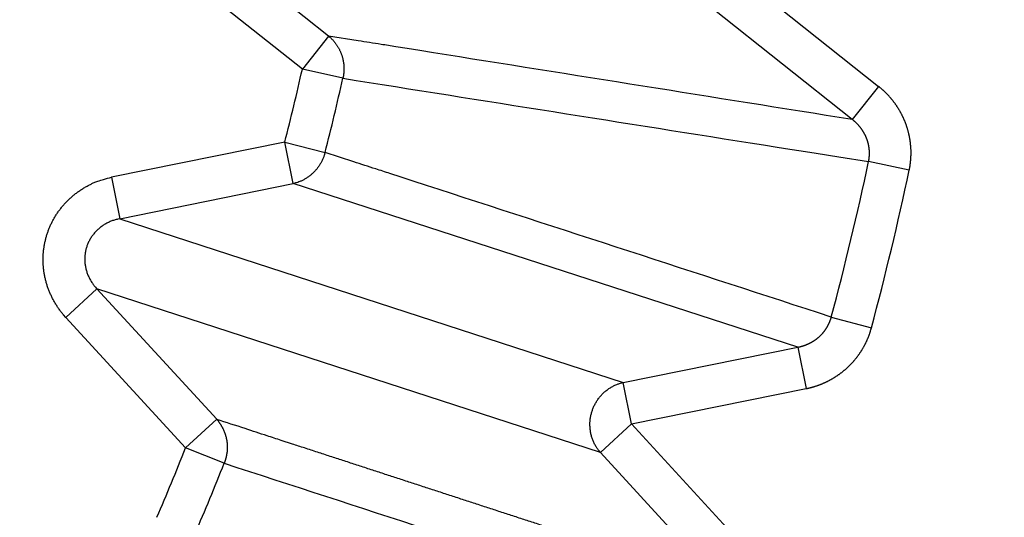
# Model space of a CAD drawing. Extents: x 72 to 1720, y 29 to 1145.
# Drawn here: x 1204 to 1207, y 983 to 984 of the extents above; entities that cross this region are included whole.
import ezdxf

# ---------------------------------------------------------------- set-up
doc = ezdxf.new("R2010")
doc.units = 0
doc.layers.add('4', color=7, linetype='CONTINUOUS')

msp = doc.modelspace()

# ---------------------------------------------------------------- linework, layer by layer
at = {"layer": '4', "color": 3, "linetype": 'CONTINUOUS'}
for p, q in [((1205.187, 983.64617), (1204.861, 983.90489)), ((1205.1252, 983.56828), (1204.7992, 983.827)), ((1206.1523, 983.78804), (1206.4802, 983.52787)), ((1206.4183, 983.44998), (1206.0905, 983.71015)), ((1205.187, 983.64617), (1205.1252, 983.56828)), ((1205.2205, 983.54687), (1205.1252, 983.56828)), ((1206.4802, 983.52787), (1206.4183, 983.44998)), ((1205.084, 983.39676), (1204.6761, 983.31424)), ((1205.1037, 983.2993), (1205.084, 983.39676)), ((1205.084, 983.39676), (1205.1787, 983.37253)), ((1206.5522, 983.33065), (1206.4566, 983.35101)), ((1204.6761, 983.31424), (1204.6958, 983.21678)), ((1204.6958, 983.21678), (1205.1037, 983.2993)), ((1206.2899, 982.91507), (1205.1037, 983.2993)), ((1204.6958, 983.21678), (1205.8797, 982.8321)), ((1204.6422, 983.05205), (1204.569, 982.98479)), ((1204.6422, 983.05205), (1204.9238, 982.74552)), ((1205.8262, 982.66737), (1204.6422, 983.05205)), ((1206.369, 982.98587), (1206.4634, 982.96061)), ((1204.8505, 982.67826), (1204.569, 982.98479)), ((1205.8797, 982.8321), (1206.2899, 982.91507)), ((1206.2899, 982.91507), (1206.3096, 982.81761)), ((1205.8994, 982.73463), (1205.8797, 982.8321)), ((1205.8994, 982.73463), (1206.3096, 982.81761)), ((1204.9238, 982.74552), (1204.8505, 982.67826)), ((1205.8262, 982.66737), (1205.8994, 982.73463)), ((1205.8994, 982.73463), (1206.1825, 982.42638)), ((1204.9414, 982.6422), (1204.8505, 982.67826)), ((1206.1093, 982.35912), (1205.8262, 982.66737))]:
    msp.add_line(p, q, dxfattribs=at)
for points in [[(1377.1866, 1132.5376), (1374.353, 1132.5376), (1371.52, 1132.5376, 0), (1368.6882, 1132.5376), (1365.8535, 1132.5375), (1363.0145, 1132.5375), (1360.187, 1132.5375), (1357.3763, 1132.5375), (1354.5204, 1132.5375), (1351.5978, 1132.5375, 0), (1348.8539, 1132.5375), (1346.3732, 1132.5375), (1343.1873, 1132.5375), (1338.2803, 1132.5375, 0), (1331.8542, 1132.5375, 0)], [(1110.4848, 1135.6048, 0), (1113.3181, 1135.6048)], [(1118.9846, 1132.5375, 0), (1116.1456, 1132.5375)], [(1397.0195, 1132.5376, 0), (1394.1862, 1132.5376)], [(1380.0198, 1135.6049, 0), (1377.1864, 1135.6049), (1374.3528, 1135.6049), (1371.5199, 1135.6049), (1368.688, 1135.6049), (1365.8533, 1135.6049), (1363.0143, 1135.6049), (1360.1867, 1135.6049), (1357.3761, 1135.6049), (1354.5202, 1135.6049), (1351.5976, 1135.6049, 0), (1348.8536, 1135.6049), (1346.373, 1135.6049), (1343.1871, 1135.6049, 0), (1338.2801, 1135.6049), (1331.854, 1135.6049)], [(1402.6861, 1132.5376, 0), (1399.8528, 1132.5376)], [(1405.5192, 1135.6049, 0), (1402.6859, 1135.6049)], [(1124.6512, 1135.6048, 0), (1127.4845, 1135.6048, 0), (1130.3178, 1135.6048)], [(1325.5964, 1142.1643), (1328.5861, 1142.1643), (1331.5758, 1142.1643), (1334.5655, 1142.1643), (1337.5553, 1142.1643), (1340.545, 1142.1643), (1343.5347, 1142.1643), (1346.5244, 1142.1643), (1349.5142, 1142.1643), (1352.5039, 1142.1643), (1355.4936, 1142.1643), (1358.4833, 1142.1643), (1361.473, 1142.1643), (1364.4628, 1142.1643, 0), (1367.4525, 1142.1643), (1370.4422, 1142.1643), (1373.4319, 1142.1643), (1376.4217, 1142.1643)], [(1382.4011, 1142.1644, 0), (1385.3908, 1142.1644)], [(1156.7386, 1142.1642, 0), (1159.7287, 1142.1642)], [(1397.3497, 1142.1644, 0), (1400.3399, 1142.1644, 0), (1403.3292, 1142.1644, 0), (1406.3174, 1142.1644, 0), (1409.3086, 1142.1644)], [(1087.8186, 1135.6048, 0), (1090.6519, 1135.6048)], [(1135.9843, 1135.6048, 0), (1138.8176, 1135.6048)], [(1421.2675, 1142.1644, 0), (1424.3516, 1142.1644, 0), (1427.247, 1142.1644)], [(1189.2532, 1142.1642, 0), (1192.6149, 1142.1642, 0), (1197.7928, 1142.1642, 0), (1204.5736, 1142.1642)], [(1428.1854, 1135.6049, 0), (1425.3521, 1135.6049)], [(1099.9339, 1142.1643, 0), (1102.9237, 1142.1643)], [(1168.6974, 1142.1642, 0), (1171.6932, 1142.1642)], [(1144.4842, 1132.5375, 0), (1141.6509, 1132.5375, 0), (1138.8176, 1132.5375)], [(1162.718, 1139.7768, 0), (1159.7283, 1139.7768)], [(1433.2262, 1139.777, 0), (1438.4041, 1139.777)], [(1144.4842, 1135.6048, 0), (1147.3174, 1135.6048)], [(1429.8646, 1142.1644, 0), (1433.2264, 1142.1644, 0), (1438.4044, 1142.1644)], [(1442.3518, 1135.6049, 0), (1439.5185, 1135.6049)], [(1090.9648, 1142.1643, 0), (1093.9545, 1142.1643, 0), (1096.9442, 1142.1643)], [(1096.9442, 1139.7769, 0), (1091.7663, 1139.7769)], [(1174.6768, 1139.7768, 0), (1171.6871, 1139.7768, 0), (1168.6974, 1139.7768)], [(1183.7975, 1135.6049, 0), (1186.9834, 1135.6049, 0.0000001), (1191.8904, 1135.6049, 0), (1198.3165, 1135.6049)], [(1152.984, 1135.6049, 0), (1155.8176, 1135.6049)], [(1155.8173, 1132.5375, 0), (1152.984, 1132.5375)], [(1183.6459, 1139.7768, 0), (1180.6562, 1139.7768)], [(1169.9837, 1132.5374, 0), (1167.1504, 1132.5374, 0), (1164.3171, 1132.5374, 0), (1161.4838, 1132.5374, 0), (1158.6506, 1132.5375)], [(1201.5839, 1139.7768, 0), (1198.5943, 1139.7768, 0), (1195.6046, 1139.7768, 0), (1192.6149, 1139.7768, 0), (1189.6252, 1139.7768, 0), (1186.6356, 1139.7768)], [(1167.1561, 1135.6049, 0), (1169.9837, 1135.6049, 0), (1172.7943, 1135.6049, 0), (1175.6503, 1135.6049, 0), (1178.5729, 1135.6049, 0), (1181.3168, 1135.6049)], [(1195.4833, 1132.5374, 0), (1192.65, 1132.5374, 0), (1189.8167, 1132.5374, 0), (1186.9834, 1132.5374, 0), (1184.1501, 1132.5374, 0), (1181.3168, 1132.5374, 0), (1178.4835, 1132.5374, 0), (1175.6503, 1132.5374, 0), (1172.817, 1132.5374)], [(1204.9414, 982.64221), (1204.9711, 982.63254, 0.0000003), (1205.0009, 982.62286, 0.0000003), (1205.0307, 982.61319, 0.0000003), (1205.0604, 982.60351, 0.0000003), (1205.0902, 982.59384, 0.0000003), (1205.1199, 982.58417, 0.0000003), (1205.1497, 982.57449, 0.0000002), (1205.1795, 982.56482, 0.0000002), (1205.2092, 982.55515, 0.0000002), (1205.239, 982.54547, 0.0000002), (1205.2688, 982.5358, 0.0000002), (1205.2985, 982.52613, 0.0000001), (1205.3283, 982.51646, 0.0000001), (1205.358, 982.50678, 0.0000001), (1205.3878, 982.49711, 0.0000001), (1205.4176, 982.48744, 0.0000001), (1205.4473, 982.47777, 0), (1205.4771, 982.4681, 0), (1205.5068, 982.45843)], [(1205.5663, 982.43908, 0), (1205.5961, 982.42941, 0), (1205.6258, 982.41974, -0.0000001), (1205.6556, 982.41007, -0.0000001), (1205.6854, 982.4004, -0.0000001), (1205.7151, 982.39073, -0.0000001), (1205.7448, 982.38107, -0.0000001), (1205.7746, 982.37139, -0.0000002), (1205.8044, 982.3617, -0.0000002), (1205.8341, 982.35205, -0.0000002), (1205.8636, 982.34246, -0.0000002), (1205.8936, 982.33272, -0.0000003), (1205.9243, 982.32274, -0.0000002), (1205.9531, 982.31338, 0), (1205.9792, 982.30491, -0.0000004), (1206.0126, 982.29404, -0.0000008), (1206.0641, 982.2773, -0.0000004), (1206.1316, 982.25537, -0.0000002)], [(1206.0796, 982.3688, -0.0000017), (1206.05, 982.37845, -0.0000017), (1206.0203, 982.3881, -0.0000017), (1205.9907, 982.39775, -0.0000017), (1205.9611, 982.4074, -0.0000017), (1205.9315, 982.41706, -0.0000017), (1205.9018, 982.42671, -0.0000017), (1205.8722, 982.43636, -0.0000017), (1205.8426, 982.44602, -0.0000017), (1205.8129, 982.45567, -0.0000017), (1205.7833, 982.46533, -0.0000017), (1205.7537, 982.47498, -0.0000017), (1205.724, 982.48464, -0.0000017), (1205.6944, 982.49429, -0.0000017), (1205.6648, 982.50395, -0.0000017), (1205.6351, 982.51361, -0.0000017), (1205.6055, 982.52326, -0.0000017), (1205.5759, 982.53292, -0.0000017), (1205.5462, 982.54258, -0.0000017), (1205.5166, 982.55224, -0.0000017), (1205.487, 982.5619, -0.0000017), (1205.4573, 982.57155, -0.0000017), (1205.4277, 982.58121, -0.0000017), (1205.398, 982.59087, -0.0000017), (1205.3684, 982.60053, -0.0000017), (1205.3388, 982.61019, -0.0000017), (1205.3092, 982.61985, -0.0000017), (1205.2795, 982.62951, -0.0000018), (1205.2498, 982.63919, -0.0000017), (1205.2202, 982.64884, -0.0000016), (1205.1908, 982.65842, -0.0000018), (1205.1609, 982.66816, -0.0000021), (1205.1304, 982.67813, -0.0000016), (1205.1017, 982.68748, -0.0000006), (1205.0757, 982.69595, -0.0000023), (1205.0424, 982.70681, -0.0000039), (1204.991, 982.72355, -0.0000019), (1204.9238, 982.74547, -0.000001)], [(1206.4183, 983.44993), (1206.3876, 983.45483, -0.0000001), (1206.3568, 983.45974, -0.0000001), (1206.326, 983.46464, -0.0000001), (1206.2952, 983.46954, -0.0000002), (1206.2644, 983.47444, -0.0000002), (1206.2337, 983.47935, -0.0000002), (1206.2029, 983.48425, -0.0000002), (1206.1721, 983.48915, -0.0000002), (1206.1413, 983.49405, -0.0000003), (1206.1106, 983.49896, -0.0000003), (1206.0798, 983.50386, -0.0000003), (1206.049, 983.50876, -0.0000003), (1206.0182, 983.51367, -0.0000003), (1205.9874, 983.51857, -0.0000004), (1205.9567, 983.52347, -0.0000004), (1205.9259, 983.52838, -0.0000004), (1205.8951, 983.53328, -0.0000004), (1205.8643, 983.53818, -0.0000004), (1205.8335, 983.54309, -0.0000005), (1205.8027, 983.54799, -0.0000005), (1205.772, 983.5529, -0.0000005), (1205.7412, 983.5578, -0.0000005), (1205.7104, 983.56271, -0.0000005), (1205.6796, 983.56761, -0.0000006), (1205.6488, 983.57252, -0.0000006), (1205.618, 983.57742, -0.0000006), (1205.5873, 983.58232, -0.0000006), (1205.5565, 983.58723, -0.0000007), (1205.5256, 983.59214, -0.0000006), (1205.4949, 983.59704, -0.0000006), (1205.4643, 983.60191, -0.0000007), (1205.4333, 983.60685, -0.0000009), (1205.4016, 983.61191, -0.0000007), (1205.3717, 983.61666, -0.0000002), (1205.3448, 983.62096, -0.000001), (1205.3102, 983.62648, -0.0000018), (1205.2568, 983.63497, -0.0000009), (1205.187, 983.6461, -0.0000005)], [(1205.187, 983.6461), (1205.189, 983.64442, -0.0068518), (1205.1909, 983.64268, -0.0067027), (1205.1928, 983.64087, -0.0066545), (1205.1947, 983.639, -0.0067536), (1205.1966, 983.63706, -0.0067961), (1205.1984, 983.63506, -0.0068201), (1205.2001, 983.633, -0.006833), (1205.2018, 983.63087, -0.0068696), (1205.2035, 983.62869, -0.006886), (1205.2051, 983.62646, -0.0069126), (1205.2066, 983.62417, -0.0069215), (1205.2081, 983.62182, -0.0069387), (1205.2095, 983.61943, -0.0069502), (1205.2109, 983.61699, -0.0069761), (1205.2122, 983.6145, -0.0069621), (1205.2134, 983.61197, -0.0069288), (1205.2146, 983.60941, -0.0069855), (1205.2157, 983.6068, -0.0071231), (1205.2167, 983.60416, -0.0069232), (1205.2177, 983.60149, -0.0064757), (1205.2186, 983.59882, -0.0071134), (1205.2194, 983.59608, -0.0084263), (1205.2201, 983.59325, -0.0064345), (1205.2207, 983.59058, -0.0023253), (1205.2213, 983.58815, -0.0089504), (1205.2218, 983.58503, -0.0153193), (1205.2224, 983.5802, -0.0075448), (1205.223, 983.57386, -0.0040151)], [(1205.223, 983.57386), (1205.223, 983.57348, -0.000374), (1205.223, 983.57309, -0.0003743), (1205.223, 983.57271, -0.000374), (1205.223, 983.57232, -0.0003731), (1205.223, 983.57194, -0.0003725), (1205.223, 983.57155, -0.0003719), (1205.223, 983.57117, -0.0003713), (1205.223, 983.57078, -0.0003707), (1205.223, 983.5704, -0.0003702), (1205.223, 983.57002, -0.0003696), (1205.223, 983.56963, -0.000369), (1205.223, 983.56925, -0.0003682), (1205.223, 983.56886, -0.000368), (1205.223, 983.56848, -0.0003681), (1205.223, 983.56809, -0.0003667), (1205.223, 983.56771, -0.0003639), (1205.223, 983.56733, -0.0003666), (1205.223, 983.56694, -0.0003733), (1205.223, 983.56656, -0.0003624), (1205.223, 983.56617, -0.0003382), (1205.223, 983.56579, -0.0003724), (1205.223, 983.56541, -0.0004426), (1205.223, 983.56501, -0.0003363), (1205.223, 983.56464, -0.0001169), (1205.223, 983.56431, -0.0004723), (1205.223, 983.56388, -0.0008107), (1205.223, 983.56321, -0.0003969), (1205.223, 983.56235, -0.0002107)], [(1205.223, 983.56235), (1205.223, 983.5622, -0.0050099), (1205.223, 983.56205, -0.0053849), (1205.223, 983.56191, -0.0055137), (1205.223, 983.56177, -0.0052728), (1205.223, 983.56164, -0.005117), (1205.223, 983.5615, -0.0049508), (1205.2229, 983.56137, -0.004776), (1205.2229, 983.56124, -0.0044891), (1205.2229, 983.56112, -0.0042239), (1205.2229, 983.56099, -0.0038768), (1205.2229, 983.56087, -0.00355), (1205.2228, 983.56075, -0.003139), (1205.2228, 983.56063, -0.0027584), (1205.2228, 983.56051, -0.0023027), (1205.2228, 983.56039, -0.0018858), (1205.2227, 983.56027, -0.0014018), (1205.2227, 983.56015, -0.000966), (1205.2227, 983.56003, -0.0004721), (1205.2227, 983.55991, -0.0000356), (1205.2226, 983.55979, 0.0004499), (1205.2226, 983.55967, 0.0008709), (1205.2226, 983.55954, 0.0013339), (1205.2226, 983.55942, 0.0017208), (1205.2225, 983.5593, 0.0021374), (1205.2225, 983.55917, 0.0024899), (1205.2225, 983.55904, 0.0028842), (1205.2225, 983.55891, 0.0031433), (1205.2224, 983.55877, 0.0033711), (1205.2224, 983.55864, 0.0032233), (1205.2224, 983.5585, 0.0027479), (1205.2224, 983.55835, 0.0023663), (1205.2224, 983.55821, 0.0019985), (1205.2223, 983.55807, 0.0016792), (1205.2223, 983.55792, 0.001338), (1205.2223, 983.55777, 0.0010468), (1205.2223, 983.55762, 0.0007349), (1205.2223, 983.55747, 0.000463), (1205.2223, 983.55732, 0.0001614), (1205.2223, 983.55717, -0.0000982), (1205.2222, 983.55702, -0.0003844), (1205.2222, 983.55687, -0.0006604), (1205.2222, 983.55672, -0.0009995), (1205.2222, 983.55657, -0.0011759), (1205.2222, 983.55642, -0.0012268), (1205.2222, 983.55627, -0.0012069), (1205.2221, 983.55613, -0.0011038), (1205.2221, 983.55598, -0.0010267), (1205.2221, 983.55583, -0.0009541), (1205.2221, 983.55569, -0.0008849), (1205.2221, 983.55554, -0.0007997), (1205.222, 983.5554, -0.0007244), (1205.222, 983.55525, -0.0006389), (1205.222, 983.55511, -0.0005618), (1205.222, 983.55496, -0.0004731), (1205.222, 983.55482, -0.000395), (1205.2219, 983.55467, -0.0003075), (1205.2219, 983.55453, -0.0002256), (1205.2219, 983.55439, -0.0001285), (1205.2219, 983.55424, -0.0000911), (1205.2219, 983.5541, -0.0001039), (1205.2218, 983.55395, -0.0001237), (1205.2218, 983.55381, -0.0001558), (1205.2218, 983.55366, -0.000182), (1205.2218, 983.55352, -0.0002092), (1205.2217, 983.55337, -0.0002339), (1205.2217, 983.55323, -0.0002625), (1205.2217, 983.55308, -0.0002876), (1205.2217, 983.55294, -0.0003157), (1205.2217, 983.55279, -0.0003413), (1205.2216, 983.55264, -0.000371), (1205.2216, 983.5525, -0.0003952), (1205.2216, 983.55235, -0.0004199), (1205.2216, 983.55221, -0.0004264), (1205.2215, 983.55206, -0.0004162), (1205.2215, 983.55192, -0.0004083), (1205.2215, 983.55177, -0.0004006), (1205.2215, 983.55163, -0.0003934), (1205.2214, 983.55148, -0.0003849), (1205.2214, 983.55134, -0.0003775), (1205.2214, 983.5512, -0.0003694), (1205.2214, 983.55105, -0.0003616), (1205.2213, 983.55091, -0.000352), (1205.2213, 983.55076, -0.0003465), (1205.2213, 983.55062, -0.0003437), (1205.2213, 983.55047, -0.0003439), (1205.2212, 983.55033, -0.0003472), (1205.2212, 983.55018, -0.0003495), (1205.2212, 983.55004, -0.0003516), (1205.2212, 983.5499, -0.0003536), (1205.2211, 983.54975, -0.0003561), (1205.2211, 983.54961, -0.000358), (1205.2211, 983.54946, -0.00036), (1205.221, 983.54932, -0.0003612), (1205.221, 983.54917, -0.0003618), (1205.221, 983.54903, -0.0003594), (1205.221, 983.54889, -0.0003537), (1205.2209, 983.54874, -0.0003597), (1205.2209, 983.5486, -0.0003771), (1205.2209, 983.54845, -0.0003543), (1205.2208, 983.54831, -0.0002922), (1205.2208, 983.54817, -0.0006955), (1205.2208, 983.54802, -0.0015997), (1205.2207, 983.54788, -0.0012509), (1205.2207, 983.54774, 0.0001638), (1205.2207, 983.54761, -0.0028978), (1205.2206, 983.54746, -0.0066687), (1205.2206, 983.54722, -0.0034261), (1205.2205, 983.5469, -0.0017448)], [(1205.2205, 983.5469), (1205.2514, 983.542, 0.0000009), (1205.2823, 983.5371, 0.0000009), (1205.3132, 983.5322, 0.0000009), (1205.3442, 983.5273, 0.0000008), (1205.3751, 983.5224, 0.0000008), (1205.406, 983.5175, 0.0000008), (1205.4369, 983.5126, 0.0000007), (1205.4678, 983.5077, 0.0000007), (1205.4987, 983.50281, 0.0000007), (1205.5296, 983.49791, 0.0000007), (1205.5605, 983.49301, 0.0000006), (1205.5914, 983.48811, 0.0000006), (1205.6223, 983.48321, 0.0000006), (1205.6532, 983.47831, 0.0000006), (1205.6842, 983.47341, 0.0000005), (1205.7151, 983.46852, 0.0000005), (1205.746, 983.46362, 0.0000005), (1205.7769, 983.45872, 0.0000004), (1205.8078, 983.45382, 0.0000004), (1205.8387, 983.44893, 0.0000004), (1205.8696, 983.44403, 0.0000004), (1205.9005, 983.43913, 0.0000003), (1205.9314, 983.43423, 0.0000003), (1205.9623, 983.42934, 0.0000003), (1205.9932, 983.42444, 0.0000003), (1206.0241, 983.41954, 0.0000002), (1206.055, 983.41465, 0.0000002), (1206.0859, 983.40975, 0.0000002), (1206.1169, 983.40484, 0.0000002), (1206.1477, 983.39996, 0.0000001), (1206.1783, 983.3951, 0.0000001), (1206.2095, 983.39016, 0.0000001), (1206.2414, 983.38511, 0), (1206.2713, 983.38037, 0.0000001), (1206.2983, 983.37608, 0), (1206.3331, 983.37058, -0.0000002), (1206.3866, 983.3621, -0.0000001), (1206.4567, 983.351, 0)], [(1206.5522, 983.33071), (1206.5527, 983.33286, 0.002899), (1206.5531, 983.33502, 0.0028982), (1206.5535, 983.33719, 0.0028887), (1206.5539, 983.33936, 0.0028721), (1206.5542, 983.34154, 0.0028596), (1206.5545, 983.34372, 0.0028489), (1206.5548, 983.34591, 0.0028392), (1206.5551, 983.34811, 0.0028296), (1206.5554, 983.3503, 0.0028216), (1206.5556, 983.35251, 0.0028141), (1206.5558, 983.35471, 0.0028079), (1206.556, 983.35692, 0.0028023), (1206.5561, 983.35913, 0.002798), (1206.5562, 983.36134, 0.0027943), (1206.5563, 983.36356, 0.0027918), (1206.5564, 983.36577, 0.0027901), (1206.5565, 983.36799, 0.0027894), (1206.5565, 983.3702, 0.0027896), (1206.5565, 983.37242, 0.0027907), (1206.5565, 983.37464, 0.0027928), (1206.5564, 983.37685, 0.0027958), (1206.5564, 983.37907, 0.0027999), (1206.5563, 983.38128, 0.0028047), (1206.5561, 983.38349, 0.0028105), (1206.556, 983.38569, 0.0028174), (1206.5558, 983.3879, 0.0028256), (1206.5556, 983.3901, 0.0028335), (1206.5554, 983.39229, 0.002843), (1206.5552, 983.39448, 0.0028545), (1206.5549, 983.39667, 0.0028638), (1206.5546, 983.39885, 0.0028607), (1206.5543, 983.40104, 0.0028454), (1206.5539, 983.40322, 0.0028312), (1206.5535, 983.40539, 0.0028201), (1206.5532, 983.40757, 0.0028102), (1206.5527, 983.40974, 0.0027993), (1206.5523, 983.41191, 0.0027901), (1206.5518, 983.41407, 0.0027815), (1206.5513, 983.41623, 0.0027743), (1206.5508, 983.41838, 0.0027674), (1206.5503, 983.42053, 0.0027617), (1206.5497, 983.42267, 0.0027566), (1206.5491, 983.42481, 0.0027526), (1206.5485, 983.42694, 0.0027492), (1206.5478, 983.42906, 0.0027469), (1206.5472, 983.43118, 0.0027452), (1206.5465, 983.43329, 0.0027446), (1206.5458, 983.43539, 0.0027448), (1206.5451, 983.43748, 0.0027458), (1206.5443, 983.43957, 0.0027477), (1206.5435, 983.44164, 0.0027504), (1206.5427, 983.44371, 0.0027541), (1206.5419, 983.44577, 0.0027584), (1206.5411, 983.44781, 0.0027638), (1206.5402, 983.44985, 0.0027701), (1206.5393, 983.45187, 0.0027775), (1206.5384, 983.45388, 0.0027848), (1206.5375, 983.45588, 0.0027937), (1206.5365, 983.45787, 0.002804), (1206.5355, 983.45984, 0.0028109), (1206.5345, 983.46181, 0.0028063), (1206.5335, 983.46376, 0.0027906), (1206.5325, 983.46571, 0.0027767), (1206.5314, 983.46764, 0.0027658), (1206.5303, 983.46957, 0.0027561), (1206.5292, 983.47148, 0.0027452), (1206.5281, 983.47338, 0.0027361), (1206.5269, 983.47527, 0.0027276), (1206.5257, 983.47715, 0.0027203), (1206.5245, 983.47901, 0.0027132), (1206.5233, 983.48087, 0.0027074), (1206.5221, 983.48271, 0.002702), (1206.5208, 983.48453, 0.0026978), (1206.5196, 983.48635, 0.002694), (1206.5183, 983.48815, 0.0026913), (1206.517, 983.48993, 0.0026893), (1206.5156, 983.4917, 0.0026881), (1206.5143, 983.49346, 0.0026876), (1206.5129, 983.4952, 0.0026882), (1206.5115, 983.49693, 0.0026899), (1206.5101, 983.49864, 0.0026914), (1206.5087, 983.50033, 0.0026928), (1206.5072, 983.50201, 0.0026984), (1206.5058, 983.50367, 0.002708), (1206.5043, 983.50532, 0.0027063), (1206.5028, 983.50694, 0.0026952), (1206.5013, 983.50855, 0.0027263), (1206.4998, 983.51015, 0.002793), (1206.4982, 983.51172, 0.0027181), (1206.4966, 983.51327, 0.0025327), (1206.4951, 983.5148, 0.0027689), (1206.4935, 983.51633, 0.0032518), (1206.4918, 983.51788, 0.0024566), (1206.4902, 983.51933, 0.0008591), (1206.4888, 983.52063, 0.0034422), (1206.4869, 983.52226, 0.0058571), (1206.484, 983.52473, 0.0028488), (1206.4801, 983.52793, 0.0015087)], [(1206.4567, 983.351), (1206.4569, 983.3521, 0.0030111), (1206.4571, 983.3532, 0.0030104), (1206.4573, 983.35431, 0.0030007), (1206.4575, 983.35542, 0.0029843), (1206.4577, 983.35653, 0.002972), (1206.4578, 983.35765, 0.0029618), (1206.458, 983.35877, 0.0029527), (1206.4581, 983.35989, 0.002944), (1206.4582, 983.36101, 0.0029369), (1206.4583, 983.36214, 0.0029306), (1206.4584, 983.36326, 0.0029257), (1206.4585, 983.36439, 0.0029216), (1206.4586, 983.36552, 0.0029189), (1206.4586, 983.36665, 0.0029171), (1206.4587, 983.36778, 0.0029166), (1206.4587, 983.36891, 0.0029171), (1206.4587, 983.37004, 0.0029187), (1206.4587, 983.37117, 0.0029215), (1206.4587, 983.3723, 0.0029253), (1206.4587, 983.37343, 0.0029303), (1206.4587, 983.37456, 0.0029363), (1206.4586, 983.37569, 0.0029437), (1206.4585, 983.37681, 0.0029518), (1206.4585, 983.37794, 0.0029615), (1206.4584, 983.37906, 0.0029719), (1206.4583, 983.38018, 0.0029835), (1206.4581, 983.3813, 0.0029963), (1206.458, 983.38241, 0.0030133), (1206.4579, 983.38352, 0.0030241), (1206.4577, 983.38463, 0.0030204), (1206.4575, 983.38574, 0.0030055), (1206.4574, 983.38685, 0.0029827), (1206.4572, 983.38795, 0.0029644), (1206.4569, 983.38905, 0.0029484), (1206.4567, 983.39015, 0.002934), (1206.4565, 983.39125, 0.0029185), (1206.4562, 983.39235, 0.0029054), (1206.456, 983.39344, 0.0028922), (1206.4557, 983.39453, 0.0028811), (1206.4554, 983.39562, 0.0028698), (1206.4551, 983.39671, 0.0028605), (1206.4548, 983.39779, 0.0028513), (1206.4545, 983.39887, 0.0028439), (1206.4541, 983.39994, 0.0028366), (1206.4538, 983.40101, 0.0028311), (1206.4534, 983.40207, 0.0028258), (1206.453, 983.40314, 0.0028222), (1206.4526, 983.40419, 0.0028189), (1206.4522, 983.40524, 0.0028172), (1206.4518, 983.40629, 0.0028159), (1206.4514, 983.40733, 0.0028162), (1206.451, 983.40837, 0.002817), (1206.4505, 983.4094, 0.0028192), (1206.4501, 983.41042, 0.0028221), (1206.4496, 983.41144, 0.0028262), (1206.4491, 983.41245, 0.0028305), (1206.4486, 983.41345, 0.0028373), (1206.4481, 983.41445, 0.0028473), (1206.4476, 983.41544, 0.0028483), (1206.4471, 983.41643, 0.0028303), (1206.4466, 983.41741, 0.0028112), (1206.446, 983.41838, 0.0027936), (1206.4455, 983.41935, 0.002779), (1206.4449, 983.42031, 0.0027643), (1206.4443, 983.42126, 0.0027515), (1206.4437, 983.42221, 0.002738), (1206.4431, 983.42316, 0.0027266), (1206.4425, 983.4241, 0.0027147), (1206.4419, 983.42503, 0.0027047), (1206.4413, 983.42595, 0.0026943), (1206.4406, 983.42687, 0.0026857), (1206.44, 983.42778, 0.0026769), (1206.4393, 983.42868, 0.0026698), (1206.4387, 983.42958, 0.0026626), (1206.438, 983.43047, 0.002657), (1206.4373, 983.43135, 0.0026513), (1206.4366, 983.43222, 0.0026471), (1206.4359, 983.43309, 0.002643), (1206.4352, 983.43394, 0.0026404), (1206.4345, 983.43479, 0.0026381), (1206.4337, 983.43564, 0.0026367), (1206.433, 983.43647, 0.0026352), (1206.4322, 983.43729, 0.0026364), (1206.4315, 983.43811, 0.0026387), (1206.4307, 983.43892, 0.0026382), (1206.4299, 983.43972, 0.0026369), (1206.4292, 983.44051, 0.0026468), (1206.4284, 983.44129, 0.0026559), (1206.4276, 983.44206, 0.0026527), (1206.4268, 983.44282, 0.002686), (1206.426, 983.44357, 0.0029888), (1206.4251, 983.44432, 0.0033922), (1206.4243, 983.44507, 0.0025965), (1206.4235, 983.44577, 0.0011101), (1206.4227, 983.4464, 0.0031978), (1206.4218, 983.44719, 0.0049568), (1206.4203, 983.44838, 0.0023975), (1206.4183, 983.44993, 0.0013024)], [(1205.1786, 983.37259), (1205.1777, 983.36918, -0.0089116), (1205.1766, 983.36579, -0.0086866), (1205.1754, 983.3624, -0.0086189), (1205.1741, 983.35902, -0.0088028), (1205.1726, 983.35567, -0.0088937), (1205.1711, 983.35236, -0.0089487), (1205.1693, 983.34908, -0.0089882), (1205.1675, 983.34585, -0.0090646), (1205.1655, 983.34268, -0.0091105), (1205.1634, 983.33956, -0.0091668), (1205.1612, 983.33652, -0.0092001), (1205.1589, 983.33356, -0.0092402), (1205.1565, 983.33068, -0.0092739), (1205.1539, 983.32789, -0.0093175), (1205.1513, 983.3252, -0.0093168), (1205.1485, 983.32261, -0.0092813), (1205.1457, 983.32013, -0.0093617), (1205.1428, 983.31776, -0.0095287), (1205.1398, 983.31552, -0.0092906), (1205.1367, 983.31339, -0.0087218), (1205.1336, 983.3114, -0.0095146), (1205.1304, 983.30952, -0.0111558), (1205.127, 983.30775, -0.0086474), (1205.1239, 983.30617, -0.0033953), (1205.121, 983.3048, -0.0117613), (1205.1172, 983.30335, -0.0200329), (1205.1114, 983.3015, -0.010057), (1205.1038, 983.2993, -0.0054328)], [(1206.369, 982.98587), (1206.3392, 982.99554, -0.0000002), (1206.3095, 983.0052, -0.0000002), (1206.2797, 983.01486, -0.0000002), (1206.25, 983.02453, -0.0000002), (1206.2202, 983.03419, -0.0000003), (1206.1905, 983.04386, -0.0000003), (1206.1607, 983.05352, -0.0000003), (1206.131, 983.06319, -0.0000003), (1206.1012, 983.07285, -0.0000003), (1206.0715, 983.08252, -0.0000003), (1206.0417, 983.09218, -0.0000004), (1206.012, 983.10185, -0.0000004), (1205.9822, 983.11152, -0.0000004), (1205.9525, 983.12118, -0.0000004), (1205.9227, 983.13085, -0.0000004), (1205.8929, 983.14051, -0.0000004), (1205.8632, 983.15018, -0.0000005), (1205.8334, 983.15985, -0.0000005), (1205.8037, 983.16951, -0.0000005), (1205.7739, 983.17918, -0.0000005), (1205.7442, 983.18885, -0.0000005), (1205.7144, 983.19852, -0.0000005), (1205.6846, 983.20819, -0.0000006), (1205.6549, 983.21785, -0.0000006), (1205.6251, 983.22752, -0.0000006), (1205.5954, 983.23719, -0.0000006), (1205.5656, 983.24686, -0.0000006), (1205.5358, 983.25653, -0.0000007), (1205.506, 983.26622, -0.0000006), (1205.4763, 983.27587, -0.0000006), (1205.4468, 983.28546, -0.0000007), (1205.4168, 983.29521, -0.0000009), (1205.3861, 983.30519, -0.0000007), (1205.3572, 983.31455, -0.0000002), (1205.3312, 983.32302, -0.000001), (1205.2977, 983.3339, -0.0000018), (1205.2461, 983.35065, -0.0000009), (1205.1786, 983.37259, -0.0000005)], [(1204.569, 982.98483), (1204.5636, 982.99096, -0.0103014), (1204.5584, 982.99735, -0.0100576), (1204.5534, 983.00402, -0.0099871), (1204.5487, 983.01092, -0.010224), (1204.5442, 983.01807, -0.0103484), (1204.54, 983.02544, -0.010421), (1204.5361, 983.03302, -0.0104756), (1204.5325, 983.04079, -0.0105698), (1204.5292, 983.04873, -0.0106274), (1204.5262, 983.05682, -0.0106869), (1204.5236, 983.06504, -0.0107252), (1204.5214, 983.07337, -0.0107633), (1204.5195, 983.08178, -0.0107866), (1204.518, 983.09026, -0.0107981), (1204.5169, 983.09878, -0.0108037), (1204.5161, 983.10731, -0.010788), (1204.5157, 983.11583, -0.0107772), (1204.5157, 983.12433, -0.0107375), (1204.516, 983.13277, -0.0107052), (1204.5167, 983.14113, -0.0106301), (1204.5178, 983.1494, -0.0105942), (1204.5192, 983.15755, -0.0105259), (1204.5209, 983.16557, -0.0104287), (1204.5229, 983.17344, -0.010239), (1204.5252, 983.18113, -0.01032), (1204.5279, 983.18873, -0.0103214), (1204.5309, 983.19628, -0.0102411), (1204.5342, 983.20378, -0.0104299), (1204.5379, 983.21119, -0.0105272), (1204.5419, 983.21849, -0.0105966), (1204.5462, 983.22567, -0.0106304), (1204.5509, 983.2327, -0.0107004), (1204.5559, 983.23956, -0.0107389), (1204.5612, 983.24623, -0.0107951), (1204.5669, 983.25268, -0.0107822), (1204.5728, 983.2589, -0.0107397), (1204.579, 983.26487, -0.0108152), (1204.5855, 983.27058, -0.0109975), (1204.5922, 983.276, -0.010697), (1204.5991, 983.28113, -0.0100261), (1204.6062, 983.28592, -0.0109092), (1204.6136, 983.29044, -0.0127539), (1204.6213, 983.29466, -0.0098531), (1204.6287, 983.29843, -0.0038777), (1204.6354, 983.30168, -0.0133413), (1204.6443, 983.30507, -0.0225807), (1204.658, 983.30929, -0.0112792), (1204.6761, 983.31422, -0.00607)], [(1204.6957, 983.21672), (1204.6916, 983.21589, 0.0100904), (1204.6874, 983.21488, 0.0098818), (1204.6833, 983.2137, 0.0098444), (1204.6792, 983.21235, 0.0101106), (1204.6752, 983.21082, 0.0102698), (1204.6712, 983.20912, 0.0103779), (1204.6673, 983.20725, 0.0104707), (1204.6634, 983.20521, 0.0106025), (1204.6596, 983.20301, 0.0107001), (1204.6559, 983.20064, 0.0107982), (1204.6524, 983.19811, 0.0108764), (1204.6489, 983.19544, 0.0109524), (1204.6456, 983.19262, 0.0110139), (1204.6424, 983.18966, 0.0110604), (1204.6394, 983.18657, 0.0111006), (1204.6365, 983.18337, 0.0111152), (1204.6338, 983.18006, 0.0111336), (1204.6312, 983.17665, 0.0111181), (1204.6288, 983.17315, 0.0111082), (1204.6266, 983.16958, 0.0110495), (1204.6245, 983.16594, 0.0110287), (1204.6227, 983.16224, 0.0109701), (1204.621, 983.1585, 0.0108785), (1204.6195, 983.15473, 0.0106867), (1204.6182, 983.15093, 0.0107715), (1204.617, 983.14708, 0.0107674), (1204.616, 983.14315, 0.0106785), (1204.6152, 983.13913, 0.0108697), (1204.6145, 983.13505, 0.0109612), (1204.614, 983.1309, 0.0110204), (1204.6137, 983.12671, 0.0110387), (1204.6136, 983.12247, 0.0110918), (1204.6137, 983.11821, 0.0111082), (1204.6139, 983.11393, 0.0111407), (1204.6144, 983.10964, 0.0110979), (1204.615, 983.10535, 0.0110239), (1204.6158, 983.10109, 0.0110674), (1204.6169, 983.09685, 0.0112186), (1204.6181, 983.09265, 0.0108746), (1204.6195, 983.08851, 0.0101595), (1204.6211, 983.08446, 0.0110165), (1204.6228, 983.08042, 0.0128293), (1204.6248, 983.0764, 0.0098706), (1204.6268, 983.07267, 0.0038758), (1204.6287, 983.06934, 0.0133068), (1204.6314, 983.06533, 0.0223754), (1204.636, 983.0595, 0.011114), (1204.6422, 983.05209, 0.0059659)], [(1206.29, 982.91507), (1206.291, 982.91528, 0.0025827), (1206.2921, 982.91549, 0.002577), (1206.2932, 982.91572, 0.0025714), (1206.2943, 982.91596, 0.0025684), (1206.2954, 982.91621, 0.0025655), (1206.2964, 982.91647, 0.0025634), (1206.2975, 982.91675, 0.0025616), (1206.2986, 982.91703, 0.0025614), (1206.2997, 982.91733, 0.0025613), (1206.3007, 982.91763, 0.0025625), (1206.3018, 982.91795, 0.0025639), (1206.3029, 982.91828, 0.0025667), (1206.3039, 982.91862, 0.0025695), (1206.305, 982.91897, 0.0025739), (1206.306, 982.91934, 0.0025782), (1206.3071, 982.91971, 0.0025841), (1206.3081, 982.9201, 0.0025898), (1206.3092, 982.92049, 0.0025973), (1206.3102, 982.9209, 0.0026044), (1206.3112, 982.92131, 0.0026134), (1206.3123, 982.92174, 0.002622), (1206.3133, 982.92218, 0.0026324), (1206.3143, 982.92263, 0.0026425), (1206.3153, 982.92309, 0.0026545), (1206.3163, 982.92356, 0.0026658), (1206.3173, 982.92405, 0.0026789), (1206.3183, 982.92454, 0.0026921), (1206.3193, 982.92504, 0.002708), (1206.3203, 982.92556, 0.0027207), (1206.3213, 982.92608, 0.0027342), (1206.3223, 982.92662, 0.0027553), (1206.3233, 982.92716, 0.0027814), (1206.3242, 982.92772, 0.0027875), (1206.3252, 982.92829, 0.0027817), (1206.3261, 982.92887, 0.0027754), (1206.3271, 982.92946, 0.0027706), (1206.328, 982.93006, 0.0027665), (1206.329, 982.93067, 0.0027635), (1206.3299, 982.9313, 0.0027611), (1206.3308, 982.93193, 0.0027602), (1206.3317, 982.93258, 0.0027597), (1206.3326, 982.93323, 0.0027607), (1206.3335, 982.9339, 0.0027619), (1206.3344, 982.93458, 0.0027648), (1206.3353, 982.93526, 0.0027679), (1206.3362, 982.93596, 0.0027727), (1206.3371, 982.93667, 0.0027776), (1206.3379, 982.93738, 0.0027842), (1206.3388, 982.93811, 0.0027909), (1206.3397, 982.93885, 0.0027994), (1206.3405, 982.93959, 0.0028078), (1206.3413, 982.94035, 0.0028182), (1206.3421, 982.94111, 0.0028284), (1206.343, 982.94188, 0.0028406), (1206.3438, 982.94267, 0.0028524), (1206.3446, 982.94346, 0.0028663), (1206.3454, 982.94426, 0.0028802), (1206.3461, 982.94507, 0.0028966), (1206.3469, 982.94588, 0.0029111), (1206.3477, 982.94671, 0.0029271), (1206.3484, 982.94754, 0.0029466), (1206.3491, 982.94839, 0.0029708), (1206.3499, 982.94924, 0.0029847), (1206.3506, 982.9501, 0.0029872), (1206.3513, 982.95097, 0.0029778), (1206.352, 982.95185, 0.0029648), (1206.3527, 982.95273, 0.0029552), (1206.3534, 982.95363, 0.0029469), (1206.354, 982.95454, 0.0029395), (1206.3547, 982.95545, 0.0029333), (1206.3553, 982.95638, 0.0029282), (1206.356, 982.95731, 0.0029243), (1206.3566, 982.95825, 0.0029213), (1206.3572, 982.95919, 0.0029197), (1206.3578, 982.96015, 0.0029189), (1206.3584, 982.96111, 0.0029196), (1206.359, 982.96208, 0.0029209), (1206.3596, 982.96305, 0.0029237), (1206.3601, 982.96403, 0.0029274), (1206.3607, 982.96502, 0.0029331), (1206.3612, 982.96602, 0.0029381), (1206.3617, 982.96702, 0.002944), (1206.3622, 982.96802, 0.002954), (1206.3627, 982.96904, 0.0029693), (1206.3632, 982.97005, 0.0029715), (1206.3637, 982.97108, 0.0029639), (1206.3642, 982.9721, 0.0030033), (1206.3646, 982.97314, 0.0030832), (1206.365, 982.97418, 0.0030041), (1206.3655, 982.97522, 0.0028041), (1206.3659, 982.97625, 0.0031341), (1206.3663, 982.97731, 0.0038125), (1206.3667, 982.9784, 0.0031215), (1206.367, 982.97943, 0.0017784), (1206.3673, 982.98036, 0.0039321), (1206.3677, 982.98156, 0.0049704), (1206.3683, 982.98343, 0.0023161), (1206.369, 982.98587, 0.0013211)], [(1206.3096, 982.81758), (1206.3117, 982.81803, 0.0026998), (1206.3139, 982.8185, 0.0026989), (1206.3161, 982.819, 0.0026934), (1206.3182, 982.81953, 0.0026852), (1206.3204, 982.82007, 0.0026791), (1206.3225, 982.82064, 0.0026742), (1206.3246, 982.82123, 0.0026699), (1206.3268, 982.82185, 0.0026662), (1206.3289, 982.82249, 0.0026634), (1206.331, 982.82315, 0.0026613), (1206.3331, 982.82384, 0.0026599), (1206.3352, 982.82454, 0.0026593), (1206.3373, 982.82527, 0.0026594), (1206.3394, 982.82602, 0.0026604), (1206.3415, 982.8268, 0.0026619), (1206.3435, 982.82759, 0.0026644), (1206.3456, 982.82841, 0.0026674), (1206.3477, 982.82925, 0.0026714), (1206.3497, 982.83012, 0.0026758), (1206.3517, 982.831, 0.0026814), (1206.3538, 982.83191, 0.0026873), (1206.3558, 982.83283, 0.0026944), (1206.3578, 982.83378, 0.0027017), (1206.3598, 982.83475, 0.0027103), (1206.3617, 982.83574, 0.0027191), (1206.3637, 982.83675, 0.0027293), (1206.3657, 982.83779, 0.0027394), (1206.3676, 982.83884, 0.0027508), (1206.3695, 982.83991, 0.0027627), (1206.3714, 982.84101, 0.0027773), (1206.3733, 982.84212, 0.0027892), (1206.3752, 982.84326, 0.0027935), (1206.3771, 982.84442, 0.0027865), (1206.379, 982.8456, 0.0027752), (1206.3808, 982.8468, 0.0027666), (1206.3827, 982.84802, 0.0027589), (1206.3845, 982.84927, 0.0027521), (1206.3863, 982.85053, 0.0027459), (1206.3881, 982.85182, 0.0027408), (1206.3899, 982.85313, 0.0027364), (1206.3917, 982.85445, 0.002733), (1206.3934, 982.8558, 0.0027303), (1206.3952, 982.85717, 0.0027285), (1206.3969, 982.85855, 0.0027276), (1206.3986, 982.85996, 0.0027274), (1206.4003, 982.86138, 0.0027282), (1206.402, 982.86282, 0.0027297), (1206.4037, 982.86428, 0.0027322), (1206.4053, 982.86576, 0.0027354), (1206.407, 982.86726, 0.0027396), (1206.4086, 982.86877, 0.0027444), (1206.4102, 982.8703, 0.0027504), (1206.4118, 982.87185, 0.0027568), (1206.4133, 982.87341, 0.0027646), (1206.4149, 982.875, 0.0027725), (1206.4164, 982.87659, 0.0027818), (1206.4179, 982.87821, 0.0027918), (1206.4194, 982.87984, 0.0028035), (1206.4209, 982.88148, 0.0028139), (1206.4223, 982.88314, 0.002826), (1206.4238, 982.88482, 0.0028408), (1206.4252, 982.88651, 0.0028541), (1206.4266, 982.88822, 0.0028531), (1206.428, 982.88994, 0.0028409), (1206.4293, 982.89168, 0.0028292), (1206.4307, 982.89344, 0.0028199), (1206.432, 982.89522, 0.0028118), (1206.4333, 982.89701, 0.0028033), (1206.4345, 982.89881, 0.0027962), (1206.4358, 982.90063, 0.00279), (1206.437, 982.90247, 0.0027848), (1206.4383, 982.90432, 0.0027803), (1206.4395, 982.90619, 0.0027768), (1206.4406, 982.90806, 0.0027741), (1206.4418, 982.90996, 0.0027724), (1206.4429, 982.91186, 0.0027716), (1206.4441, 982.91378, 0.0027715), (1206.4451, 982.91571, 0.0027723), (1206.4462, 982.91765, 0.0027742), (1206.4473, 982.9196, 0.0027773), (1206.4483, 982.92157, 0.0027802), (1206.4493, 982.92354, 0.0027833), (1206.4503, 982.92553, 0.0027905), (1206.4512, 982.92752, 0.0028019), (1206.4522, 982.92953, 0.0028017), (1206.4531, 982.93155, 0.0027923), (1206.454, 982.93357, 0.0028256), (1206.4549, 982.9356, 0.0028944), (1206.4557, 982.93765, 0.0028209), (1206.4565, 982.93969, 0.0026413), (1206.4573, 982.94173, 0.0029323), (1206.4581, 982.94381, 0.0035199), (1206.4588, 982.94595, 0.0026468), (1206.4596, 982.94797, 0.0007938), (1206.4602, 982.94979, 0.003868), (1206.4609, 982.95215, 0.0069626), (1206.462, 982.95581, 0.0034264), (1206.4634, 982.96062, 0.0017992)], [(1205.8262, 982.66734), (1205.8236, 982.67036, -0.0105143), (1205.8211, 982.67351, -0.0102304), (1205.8188, 982.6768, -0.0101222), (1205.8166, 982.68021, -0.0103252), (1205.8145, 982.68375, -0.0104105), (1205.8125, 982.68739, -0.0104442), (1205.8107, 982.69114, -0.0104574), (1205.809, 982.69498, -0.0105112), (1205.8075, 982.69892, -0.0105268), (1205.8061, 982.70293, -0.0105463), (1205.8049, 982.70701, -0.0105438), (1205.8039, 982.71114, -0.0105439), (1205.8031, 982.71532, -0.0105295), (1205.8024, 982.71953, -0.0105068), (1205.8019, 982.72377, -0.0104792), (1205.8016, 982.72801, -0.0104347), (1205.8015, 982.73226, -0.0103966), (1205.8015, 982.73649, -0.0103346), (1205.8017, 982.74069, -0.010282), (1205.8021, 982.74486, -0.0101924), (1205.8027, 982.74898, -0.0101428), (1205.8034, 982.75305, -0.0100662), (1205.8043, 982.75706, -0.0099649), (1205.8053, 982.76099, -0.0097789), (1205.8065, 982.76483, -0.0098532), (1205.8078, 982.76863, -0.0098525), (1205.8093, 982.77241, -0.0097777), (1205.8109, 982.77617, -0.0099641), (1205.8127, 982.77988, -0.0100666), (1205.8147, 982.78354, -0.0101452), (1205.8168, 982.78715, -0.0101935), (1205.8191, 982.79068, -0.0102792), (1205.8216, 982.79412, -0.0103389), (1205.8242, 982.79748, -0.0104177), (1205.8269, 982.80073, -0.0104339), (1205.8298, 982.80387, -0.0104227), (1205.8328, 982.80688, -0.0105298), (1205.8359, 982.80977, -0.0107431), (1205.8392, 982.81251, -0.0104879), (1205.8426, 982.81511, -0.0098642), (1205.846, 982.81754, -0.0107728), (1205.8496, 982.81984, -0.0126478), (1205.8533, 982.822, -0.0098154), (1205.8569, 982.82392, -0.0038725), (1205.8601, 982.82558, -0.0133543), (1205.8644, 982.82733, -0.0227685), (1205.871, 982.82953, -0.0114456), (1205.8797, 982.8321, -0.0061774)], [(1204.9238, 982.74547), (1204.9251, 982.74395, -0.0052448), (1204.9264, 982.7424, -0.0051499), (1204.9277, 982.74081, -0.0051191), (1204.9289, 982.73919, -0.005177), (1204.9301, 982.73753, -0.0052006), (1204.9313, 982.73583, -0.0052144), (1204.9325, 982.73411, -0.0052213), (1204.9336, 982.73235, -0.0052433), (1204.9347, 982.73055, -0.0052529), (1204.9357, 982.72873, -0.0052703), (1204.9367, 982.72688, -0.0052757), (1204.9377, 982.72499, -0.0052877), (1204.9387, 982.72308, -0.0052966), (1204.9396, 982.72114, -0.005318), (1204.9405, 982.71918, -0.005308), (1204.9413, 982.71719, -0.0052845), (1204.9421, 982.71518, -0.0053323), (1204.9428, 982.71314, -0.005447), (1204.9435, 982.71108, -0.0052921), (1204.9442, 982.70901, -0.0049454), (1204.9448, 982.70693, -0.0054564), (1204.9454, 982.7048, -0.0065019), (1204.946, 982.70261, -0.0049352), (1204.9464, 982.70054, -0.0017078), (1204.9469, 982.69865, -0.0069476), (1204.9473, 982.69622, -0.0119365), (1204.9478, 982.69245, -0.0058342), (1204.9484, 982.68749, -0.0030861)], [(1204.9484, 982.68749), (1204.9484, 982.68694, -0.0008357), (1204.9485, 982.68639, -0.0008347), (1204.9485, 982.68583, -0.0008329), (1204.9485, 982.68528, -0.0008305), (1204.9485, 982.68472, -0.0008283), (1204.9486, 982.68416, -0.0008263), (1204.9486, 982.68361, -0.0008243), (1204.9486, 982.68305, -0.0008222), (1204.9486, 982.68249, -0.0008203), (1204.9486, 982.68193, -0.0008185), (1204.9486, 982.68138, -0.0008164), (1204.9486, 982.68082, -0.0008141), (1204.9486, 982.68026, -0.0008129), (1204.9486, 982.6797, -0.0008124), (1204.9486, 982.67914, -0.0008086), (1204.9486, 982.67858, -0.000802), (1204.9486, 982.67802, -0.0008071), (1204.9486, 982.67746, -0.0008214), (1204.9486, 982.6769, -0.0007967), (1204.9486, 982.67634, -0.0007429), (1204.9486, 982.67579, -0.0008175), (1204.9486, 982.67522, -0.0009711), (1204.9486, 982.67464, -0.0007371), (1204.9486, 982.6741, -0.0002559), (1204.9485, 982.67361, -0.0010344), (1204.9485, 982.67298, -0.0017733), (1204.9485, 982.67201, -0.000867), (1204.9484, 982.67074, -0.0004599)], [(1204.9484, 982.67074), (1204.9484, 982.67053, -0.0055983), (1204.9484, 982.67033, -0.0062319), (1204.9484, 982.67013, -0.0066244), (1204.9484, 982.66995, -0.0065416), (1204.9484, 982.66977, -0.0065501), (1204.9484, 982.66959, -0.0065148), (1204.9484, 982.66943, -0.006451), (1204.9483, 982.66926, -0.0061851), (1204.9483, 982.66911, -0.0059195), (1204.9483, 982.66895, -0.0054843), (1204.9482, 982.6688, -0.005046), (1204.9482, 982.66866, -0.0044333), (1204.9482, 982.66851, -0.0038398), (1204.9481, 982.66837, -0.0030953), (1204.9481, 982.66823, -0.0023978), (1204.948, 982.66809, -0.0015776), (1204.948, 982.66794, -0.0008372), (1204.9479, 982.6678, -0.0000064), (1204.9479, 982.66766, 0.0007124), (1204.9479, 982.66751, 0.0014907), (1204.9478, 982.66736, 0.0021333), (1204.9478, 982.66721, 0.0028129), (1204.9477, 982.66705, 0.0033313), (1204.9477, 982.66689, 0.0038618), (1204.9476, 982.66673, 0.0042546), (1204.9476, 982.66656, 0.0046795), (1204.9476, 982.66638, 0.0044928), (1204.9475, 982.6662, 0.003873), (1204.9475, 982.66601, 0.0033223), (1204.9475, 982.66581, 0.0027605), (1204.9475, 982.66561, 0.0023042), (1204.9474, 982.66541, 0.0018607), (1204.9474, 982.66521, 0.0014878), (1204.9474, 982.665, 0.0011009), (1204.9473, 982.66479, 0.0007737), (1204.9473, 982.66457, 0.0004234), (1204.9473, 982.66436, 0.0001205), (1204.9473, 982.66415, -0.0002159), (1204.9472, 982.66393, -0.0005132), (1204.9472, 982.66372, -0.0008518), (1204.9472, 982.6635, -0.001164), (1204.9472, 982.66329, -0.0015316), (1204.9471, 982.66308, -0.0016825), (1204.9471, 982.66287, -0.0016294), (1204.9471, 982.66267, -0.0015727), (1204.947, 982.66246, -0.0014887), (1204.947, 982.66226, -0.0014154), (1204.947, 982.66206, -0.001328), (1204.9469, 982.66186, -0.0012482), (1204.9469, 982.66166, -0.0011514), (1204.9469, 982.66146, -0.0010639), (1204.9468, 982.66127, -0.0009609), (1204.9468, 982.66107, -0.0008676), (1204.9468, 982.66087, -0.000759), (1204.9467, 982.66068, -0.0006615), (1204.9467, 982.66048, -0.0005502), (1204.9466, 982.66029, -0.0004489), (1204.9466, 982.66009, -0.0003323), (1204.9466, 982.65989, -0.0002343), (1204.9465, 982.6597, -0.0001305), (1204.9465, 982.6595, -0.0001021), (1204.9464, 982.6593, -0.0001414), (1204.9464, 982.65911, -0.0001732), (1204.9464, 982.65891, -0.0002061), (1204.9463, 982.65871, -0.0002357), (1204.9463, 982.65851, -0.0002701), (1204.9462, 982.65831, -0.0003003), (1204.9462, 982.65811, -0.0003343), (1204.9461, 982.65792, -0.0003646), (1204.9461, 982.65772, -0.0003991), (1204.9461, 982.65752, -0.0004296), (1204.946, 982.65732, -0.0004638), (1204.946, 982.65712, -0.0004956), (1204.9459, 982.65692, -0.0005332), (1204.9459, 982.65672, -0.0005617), (1204.9458, 982.65652, -0.0005882), (1204.9458, 982.65633, -0.0005942), (1204.9457, 982.65613, -0.0005809), (1204.9457, 982.65593, -0.0005711), (1204.9456, 982.65573, -0.0005623), (1204.9456, 982.65554, -0.0005539), (1204.9455, 982.65534, -0.0005437), (1204.9455, 982.65514, -0.0005347), (1204.9455, 982.65495, -0.0005246), (1204.9454, 982.65475, -0.0005156), (1204.9454, 982.65455, -0.0005055), (1204.9453, 982.65436, -0.0004959), (1204.9453, 982.65416, -0.0004843), (1204.9452, 982.65396, -0.0004768), (1204.9452, 982.65377, -0.0004715), (1204.9451, 982.65357, -0.000471), (1204.945, 982.65337, -0.000475), (1204.945, 982.65318, -0.0004779), (1204.9449, 982.65298, -0.0004803), (1204.9449, 982.65279, -0.0004827), (1204.9448, 982.65259, -0.0004856), (1204.9448, 982.65239, -0.0004882), (1204.9447, 982.6522, -0.0004909), (1204.9447, 982.652, -0.0004936), (1204.9446, 982.65181, -0.0004969), (1204.9446, 982.65161, -0.0004987), (1204.9445, 982.65142, -0.0004993), (1204.9445, 982.65122, -0.0004991), (1204.9444, 982.65103, -0.000498), (1204.9443, 982.65083, -0.0004972), (1204.9443, 982.65064, -0.0004965), (1204.9442, 982.65044, -0.0004958), (1204.9442, 982.65025, -0.000495), (1204.9441, 982.65006, -0.0004943), (1204.944, 982.64986, -0.0004935), (1204.944, 982.64967, -0.0004928), (1204.9439, 982.64947, -0.0004919), (1204.9439, 982.64928, -0.0004915), (1204.9438, 982.64909, -0.0004916), (1204.9437, 982.64889, -0.0004918), (1204.9437, 982.6487, -0.0004921), (1204.9436, 982.64851, -0.0004923), (1204.9436, 982.64831, -0.0004926), (1204.9435, 982.64812, -0.0004928), (1204.9434, 982.64793, -0.0004931), (1204.9434, 982.64773, -0.0004933), (1204.9433, 982.64754, -0.0004936), (1204.9432, 982.64735, -0.0004937), (1204.9432, 982.64716, -0.0004937), (1204.9431, 982.64696, -0.0004936), (1204.9431, 982.64677, -0.0004935), (1204.943, 982.64658, -0.0004934), (1204.9429, 982.64639, -0.0004933), (1204.9429, 982.6462, -0.0004933), (1204.9428, 982.646, -0.0004934), (1204.9427, 982.64581, -0.0004931), (1204.9427, 982.64562, -0.0004926), (1204.9426, 982.64543, -0.0004933), (1204.9425, 982.64524, -0.0004952), (1204.9424, 982.64505, -0.0004927), (1204.9424, 982.64486, -0.000486), (1204.9423, 982.64467, -0.0004952), (1204.9422, 982.64447, -0.00052), (1204.9422, 982.64428, -0.0004864), (1204.9421, 982.64409, -0.000395), (1204.942, 982.64391, -0.0005194), (1204.942, 982.64371, -0.0008439), (1204.9419, 982.64352, -0.000499), (1204.9418, 982.64333, 0.0005191), (1204.9418, 982.64317, -0.0018636), (1204.9417, 982.64296, -0.0050191), (1204.9415, 982.64263, -0.00258), (1204.9414, 982.64221, -0.0012739)]]:
    msp.add_lwpolyline(points, format="xyb", dxfattribs=at)
at = {"layer": '4', "color": 40, "linetype": 'CONTINUOUS', "const_width": 0.7}
for points in [[(1202.4168, 981.98473, 0), (1202.4391, 981.96069)], [(1202.7965, 981.79465, 0), (1202.7717, 981.82134)], [(1201.7805, 981.57854, 0), (1201.8049, 981.55228), (1201.8293, 981.52601), (1201.8537, 981.49975), (1201.8781, 981.47349), (1201.9025, 981.44722), (1201.9269, 981.42096), (1201.9513, 981.3947), (1201.9757, 981.36843), (1202.0001, 981.34217), (1202.0245, 981.31592), (1202.0489, 981.28964), (1202.0733, 981.26333), (1202.0977, 981.23712), (1202.1219, 981.21106), (1202.1464, 981.18459), (1202.1716, 981.1575), (1202.1952, 981.13207), (1202.2166, 981.10907), (1202.244, 981.07954), (1202.2863, 981.03405), (1202.3416, 980.97449)], [(1201.7863, 982.65603, -0.0020169), (1201.8047, 982.63793, -0.0018738), (1201.8236, 982.61907, -0.0017535), (1201.8431, 982.59942, -0.0016258), (1201.863, 982.57901, -0.0014996), (1201.8834, 982.55782, -0.0014328), (1201.9044, 982.53585, -0.0014243), (1201.9259, 982.51304, -0.0012348), (1201.9478, 982.48958, -0.0008876), (1201.9701, 982.46564, -0.000519), (1201.9925, 982.44151, -0.000035), (1202.0148, 982.41745, 0.0001251), (1202.0372, 982.39343, 0.0000073), (1202.0595, 982.3694, -0.0000318), (1202.0818, 982.34535, -0.0000019), (1202.1041, 982.32131, 0.000008), (1202.1265, 982.29727, 0.0000005), (1202.1488, 982.27323, -0.000002), (1202.1711, 982.24919, -0.0000001), (1202.1935, 982.22514, 0.0000005), (1202.2158, 982.2011, 0), (1202.2381, 982.17706, -0.0000001), (1202.2605, 982.15302)], [(1202.2828, 982.12898, 0), (1202.3051, 982.10494)], [(1202.3504, 982.27497, 0.0000002), (1202.3256, 982.30165, 0), (1202.3008, 982.32833, -0.0000007), (1202.276, 982.35502, 0.0000002), (1202.2512, 982.3817, 0.0000027)], [(1202.3999, 982.2216, 0), (1202.3751, 982.24828)], [(1201.561, 981.81491, 0.0000007), (1201.5854, 981.78864, -0.000003), (1201.6098, 981.76238, -0.0000002), (1201.6342, 981.73612, 0.0000008), (1201.6586, 981.70986, 0), (1201.683, 981.68359, -0.0000002), (1201.7073, 981.65733)], [(1201.7317, 981.63107, 0), (1201.7561, 981.6048)], [(1202.2264, 982.40838, -0.0000006), (1202.2017, 982.43507, -0.0000105)]]:
    msp.add_lwpolyline(points, format="xyb", dxfattribs=at)
at = {"layer": '4', "color": 3, "linetype": 'CONTINUOUS'}
for radius in [9.45, 8.52]:
    msp.add_circle((1199.3335, 984.86804), radius, dxfattribs=at)
for radius, start, end in [(5.93576, 345.64866, 347.35134), (6.0335, 345.64866, 347.35134), (7.28294, 345.02272, 347.97728), (7.38067, 345.02272, 347.97728), (5.93576, 336.64866, 338.35134), (6.0335, 336.64866, 338.35134)]:
    msp.add_arc((1199.3335, 984.86804), radius, start, end, dxfattribs=at)

doc.saveas('drawing.dxf')
